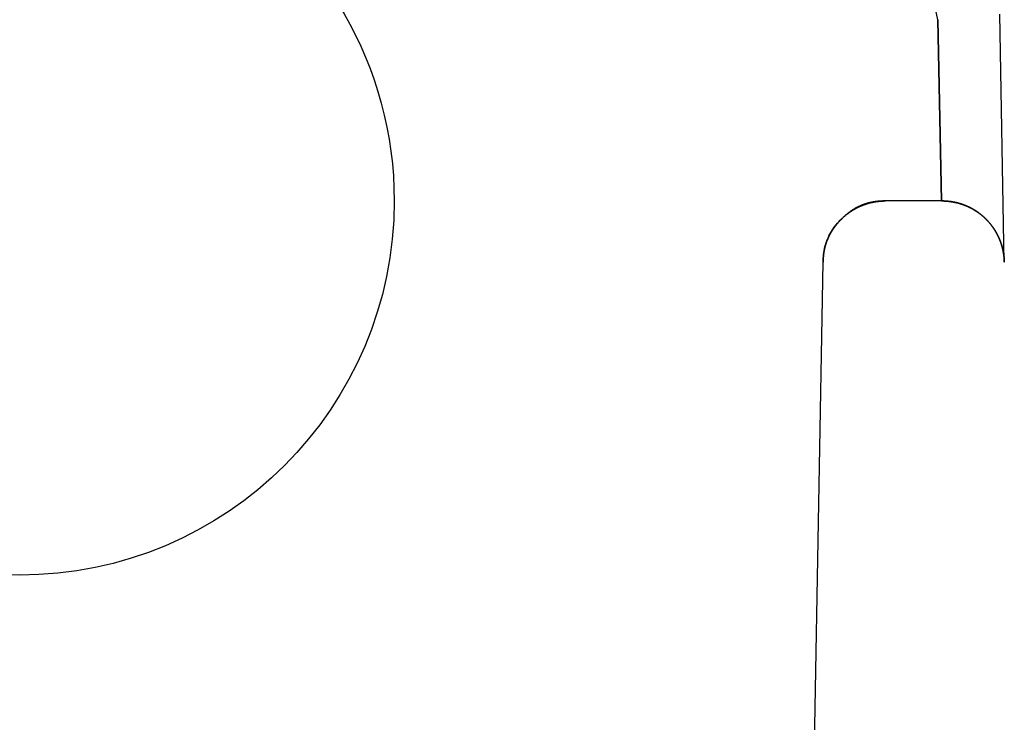
# Model space of a CAD drawing. Extents: x -44 to 294, y -64 to 104.
# Drawn here: x 184 to 184, y 13 to 13 of the extents above; entities that cross this region are included whole.
import ezdxf

# ---------------------------------------------------------------- set-up
doc = ezdxf.new("R2010")
doc.units = 0
doc.header["$LTSCALE"] = 0.5
doc.header["$MEASUREMENT"] = 0
doc.layers.get('0').update_dxf_attribs({"linetype": 'CONTINUOUS'})
doc.layers.add('E-EQPM', color=2, linetype='CONTINUOUS')

# ---------------------------------------------------------------- blocks, each defined once
blk = doc.blocks.new('PLC')
for p, q in [((0.50633, 4.0861), (0.50544, 4.12969)), ((0.50633, 4.0861), (0.49285, 4.0861)), ((0.49289, 4.0861), (0.49285, 4.0861)), ((0.50633, 4.0861), (0.49285, 4.0861)), ((0.50642, 4.0861), (0.49289, 4.0861)), ((0.50642, 4.0861), (0.50633, 4.0861)), ((0.47466, 3.8881), (0.47786, 4.07136))]:
    blk.add_line(p, q)
for points in [[(0.50544, 4.12969), (0.50544, 4.12969, 0.822799), (0.06387, 4.12969)], [(0.1946, 4.0861), (0.1946, 4.0861, -1.000373), (0.37472, 4.0861)], [(0.37472, 4.0861), (0.37472, 4.0861, -0.999763), (0.1946, 4.0861)], [(0.47786, 4.07136, -0.057756), (0.47833, 4.07509, -0.112115), (0.481, 4.08034, -0.02765), (0.48234, 4.08179, -0.062399), (0.48547, 4.08423, -0.089467), (0.48988, 4.08584, -0.045336), (0.49285, 4.0861)]]:
    blk.add_lwpolyline(points, format="xyb")
at = {"flags": 128}
blk.add_lwpolyline([(0.50557, 4.12971), (0.50545, 4.12969), (0.50633, 4.0861), (0.50646, 4.0861), (0.50658, 4.0861), (0.5067, 4.08609), (0.50682, 4.08609), (0.50693, 4.08609), (0.50705, 4.08608), (0.50717, 4.08608), (0.50729, 4.08607), (0.5074, 4.08606), (0.50752, 4.08606), (0.50764, 4.08605), (0.50775, 4.08604), (0.50787, 4.08603), (0.50798, 4.08601), (0.5081, 4.086), (0.50821, 4.08599), (0.50833, 4.08597), (0.50844, 4.08596), (0.50855, 4.08595), (0.50867, 4.08593), (0.50878, 4.08591), (0.50889, 4.08589), (0.509, 4.08587), (0.50911, 4.08585), (0.50922, 4.08584), (0.50933, 4.08582), (0.50944, 4.08579), (0.50955, 4.08577), (0.50965, 4.08575), (0.50976, 4.08573), (0.50987, 4.0857), (0.50997, 4.08567), (0.51008, 4.08565), (0.51019, 4.08562), (0.51029, 4.0856), (0.51039, 4.08557), (0.5105, 4.08554), (0.5106, 4.08551), (0.5107, 4.08548), (0.51081, 4.08545), (0.51091, 4.08542), (0.51101, 4.08539), (0.51111, 4.08535), (0.51121, 4.08532), (0.51131, 4.08529), (0.51141, 4.08525), (0.51151, 4.08522), (0.51161, 4.08518), (0.51171, 4.08515), (0.5118, 4.08511), (0.5119, 4.08507), (0.512, 4.08504), (0.51209, 4.085), (0.51219, 4.08496), (0.51229, 4.08492), (0.51238, 4.08488), (0.51247, 4.08484), (0.51257, 4.0848), (0.51266, 4.08475), (0.51275, 4.08471), (0.51285, 4.08467), (0.51294, 4.08463), (0.51303, 4.08458), (0.51312, 4.08454), (0.5132, 4.0845), (0.51329, 4.08445), (0.51339, 4.08441), (0.51347, 4.08436), (0.51356, 4.08431), (0.51365, 4.08427), (0.51373, 4.08422), (0.51382, 4.08417), (0.51391, 4.08412), (0.51399, 4.08407), (0.51407, 4.08402), (0.51416, 4.08397), (0.51424, 4.08392), (0.51432, 4.08387), (0.51441, 4.08382), (0.51449, 4.08377), (0.51457, 4.08372), (0.51465, 4.08366), (0.51473, 4.08361), (0.51481, 4.08356), (0.51489, 4.08351), (0.51497, 4.08345), (0.51505, 4.0834), (0.51513, 4.08334), (0.5152, 4.08329), (0.51528, 4.08323), (0.51536, 4.08318), (0.51543, 4.08312), (0.51551, 4.08307), (0.51559, 4.08301), (0.51566, 4.08295), (0.51573, 4.08289), (0.51581, 4.08283), (0.51588, 4.08277), (0.51595, 4.08272), (0.51602, 4.08266), (0.51609, 4.0826), (0.51616, 4.08254), (0.51624, 4.08248), (0.5163, 4.08242), (0.51637, 4.08236), (0.51644, 4.0823), (0.51651, 4.08223), (0.51658, 4.08217), (0.51665, 4.08211), (0.51671, 4.08205), (0.51678, 4.08199), (0.51684, 4.08192), (0.51698, 4.08179), (0.5171, 4.08167), (0.51723, 4.08154), (0.51735, 4.08141), (0.51747, 4.08128), (0.51759, 4.08114), (0.51771, 4.08101), (0.51783, 4.08088), (0.51794, 4.08074), (0.51806, 4.0806), (0.51817, 4.08047), (0.51828, 4.08033), (0.51838, 4.08019), (0.51849, 4.08005), (0.51859, 4.07991), (0.51869, 4.07977), (0.51879, 4.07963), (0.51889, 4.07948), (0.51898, 4.07935), (0.51908, 4.0792), (0.51917, 4.07905), (0.51926, 4.07891), (0.51934, 4.07877), (0.51943, 4.07862), (0.51951, 4.07847), (0.51959, 4.07833), (0.51967, 4.07818), (0.51976, 4.07803), (0.51983, 4.07788), (0.5199, 4.07773), (0.51998, 4.07759), (0.52005, 4.07743), (0.52011, 4.07728), (0.52019, 4.07714), (0.52025, 4.07698), (0.52031, 4.07684), (0.52037, 4.07668), (0.52043, 4.07653), (0.52049, 4.07638), (0.52055, 4.07623), (0.5206, 4.07608), (0.52065, 4.07593), (0.52071, 4.07578), (0.52076, 4.07563), (0.5208, 4.07547), (0.52085, 4.07532), (0.52089, 4.07517), (0.52093, 4.07502), (0.52098, 4.07486), (0.52101, 4.07471), (0.52105, 4.07456), (0.52109, 4.07441), (0.52112, 4.07426), (0.52115, 4.0741), (0.52118, 4.07395), (0.52121, 4.0738), (0.52124, 4.07365), (0.52126, 4.07349), (0.52129, 4.07334), (0.52131, 4.07319), (0.52133, 4.07304), (0.52135, 4.07289), (0.52136, 4.07273), (0.52138, 4.07258), (0.5214, 4.07243), (0.52141, 4.07227), (0.52142, 4.07212), (0.52143, 4.07197), (0.52143, 4.07182), (0.52144, 4.07167), (0.52145, 4.07151), (0.52145, 4.07136), (0.52041, 4.13101)], dxfattribs=at)
for points in [[(0.49285, 4.0861), (0.49279, 4.0861), (0.49273, 4.08609), (0.49268, 4.08609), (0.49262, 4.08609), (0.49256, 4.08609), (0.49251, 4.08609), (0.49245, 4.08609), (0.49239, 4.08609), (0.49234, 4.08609), (0.49228, 4.08609), (0.49222, 4.08609), (0.49217, 4.08608), (0.49211, 4.08608), (0.49206, 4.08608), (0.492, 4.08608), (0.49195, 4.08607), (0.49189, 4.08607), (0.49184, 4.08607), (0.49178, 4.08607), (0.49173, 4.08606), (0.49168, 4.08606), (0.49162, 4.08606), (0.49157, 4.08605), (0.49151, 4.08605), (0.49146, 4.08604), (0.49141, 4.08604), (0.49135, 4.08604), (0.4913, 4.08603), (0.49125, 4.08603), (0.49119, 4.08602), (0.49114, 4.08602), (0.49109, 4.08601), (0.49104, 4.08601), (0.49098, 4.086), (0.49093, 4.086), (0.49088, 4.08599), (0.49083, 4.08598), (0.49078, 4.08598), (0.49073, 4.08597), (0.49067, 4.08596), (0.49062, 4.08596), (0.49057, 4.08595), (0.49052, 4.08594), (0.49047, 4.08594), (0.49042, 4.08593), (0.49037, 4.08592), (0.49032, 4.08592), (0.49027, 4.08591), (0.49022, 4.0859), (0.49017, 4.08589), (0.49012, 4.08589), (0.49007, 4.08588), (0.49002, 4.08587), (0.48997, 4.08586), (0.48992, 4.08585), (0.48987, 4.08584), (0.48982, 4.08583), (0.48978, 4.08583), (0.48973, 4.08582), (0.48968, 4.08581), (0.48963, 4.0858), (0.48958, 4.08579), (0.48953, 4.08578), (0.48949, 4.08577), (0.48944, 4.08576), (0.48939, 4.08575), (0.48934, 4.08574), (0.4893, 4.08573), (0.48925, 4.08572), (0.4892, 4.08571), (0.48915, 4.0857), (0.48911, 4.08568), (0.48906, 4.08567), (0.48901, 4.08566), (0.48897, 4.08565), (0.48892, 4.08564), (0.48888, 4.08563), (0.48883, 4.08562), (0.48878, 4.0856), (0.48874, 4.08559), (0.48869, 4.08558), (0.48865, 4.08557), (0.4886, 4.08556), (0.48856, 4.08554), (0.48851, 4.08553), (0.48847, 4.08552), (0.48842, 4.08551), (0.48838, 4.08549), (0.48833, 4.08548), (0.48829, 4.08547), (0.48824, 4.08545), (0.4882, 4.08544), (0.48816, 4.08542), (0.48811, 4.08541), (0.48807, 4.0854), (0.48802, 4.08538), (0.48798, 4.08537), (0.48794, 4.08535), (0.48789, 4.08534), (0.48785, 4.08532), (0.48781, 4.08531), (0.48776, 4.08529), (0.48772, 4.08528), (0.48768, 4.08527), (0.48764, 4.08525), (0.48759, 4.08523), (0.48755, 4.08522), (0.48751, 4.0852), (0.48747, 4.08519), (0.48743, 4.08517), (0.48738, 4.08516), (0.48734, 4.08514), (0.4873, 4.08512), (0.48726, 4.08511), (0.48722, 4.08509), (0.48718, 4.08507), (0.48713, 4.08506), (0.48709, 4.08504), (0.48705, 4.08502), (0.48701, 4.08501), (0.48697, 4.08499), (0.48693, 4.08497), (0.48689, 4.08495), (0.48685, 4.08494), (0.48677, 4.0849), (0.48669, 4.08487), (0.48661, 4.08483), (0.48653, 4.08479), (0.48645, 4.08476), (0.48637, 4.08472), (0.4863, 4.08468), (0.48622, 4.08464), (0.48614, 4.0846), (0.48607, 4.08456), (0.48599, 4.08452), (0.48591, 4.08448), (0.48584, 4.08444), (0.48576, 4.0844), (0.48569, 4.08436), (0.48562, 4.08432), (0.48554, 4.08428), (0.48547, 4.08424), (0.4854, 4.08419), (0.48532, 4.08415), (0.48525, 4.08411), (0.48518, 4.08406), (0.48511, 4.08402), (0.48504, 4.08397), (0.48497, 4.08393), (0.4849, 4.08388), (0.48483, 4.08383), (0.48476, 4.08379), (0.48469, 4.08374), (0.48462, 4.08369), (0.48455, 4.08365), (0.48448, 4.0836), (0.48441, 4.08355), (0.48435, 4.0835), (0.48428, 4.08345), (0.48421, 4.0834), (0.48415, 4.08335), (0.48408, 4.08331), (0.48401, 4.08326), (0.48395, 4.0832), (0.48388, 4.08315), (0.48382, 4.0831), (0.48375, 4.08305), (0.48369, 4.083), (0.48362, 4.08295), (0.48356, 4.0829), (0.4835, 4.08284), (0.48343, 4.08279), (0.48337, 4.08274), (0.48331, 4.08268), (0.48325, 4.08263), (0.48318, 4.08258), (0.48312, 4.08252), (0.48306, 4.08247), (0.483, 4.08241), (0.48294, 4.08236), (0.48288, 4.0823), (0.48282, 4.08225), (0.48276, 4.08219), (0.4827, 4.08214), (0.48264, 4.08208), (0.48258, 4.08202), (0.48252, 4.08197), (0.48246, 4.08191), (0.4824, 4.08185), (0.48234, 4.08179), (0.48228, 4.08174), (0.48222, 4.08168), (0.48217, 4.08162), (0.48211, 4.08156), (0.48205, 4.0815), (0.48199, 4.08144), (0.48194, 4.08139), (0.48188, 4.08133), (0.48182, 4.08127), (0.48177, 4.08121), (0.48171, 4.08115), (0.48165, 4.08109), (0.4816, 4.08103), (0.48154, 4.08096), (0.48149, 4.0809), (0.48143, 4.08084), (0.48138, 4.08078), (0.48133, 4.08072), (0.48127, 4.08066), (0.48122, 4.08059), (0.48117, 4.08053), (0.48111, 4.08047), (0.48106, 4.0804), (0.48101, 4.08034), (0.48096, 4.08028), (0.4809, 4.08021), (0.48085, 4.08015), (0.4808, 4.08008), (0.48075, 4.08002), (0.4807, 4.07995), (0.48065, 4.07988), (0.4806, 4.07982), (0.48055, 4.07975), (0.4805, 4.07968), (0.48045, 4.07962), (0.4804, 4.07955), (0.48035, 4.07948), (0.48031, 4.07941), (0.48026, 4.07934), (0.48021, 4.07928), (0.48016, 4.07921), (0.48012, 4.07914), (0.48007, 4.07906), (0.48003, 4.07899), (0.47998, 4.07892), (0.47994, 4.07885), (0.47989, 4.07878), (0.47985, 4.07871), (0.4798, 4.07864), (0.47976, 4.07856), (0.47972, 4.07849), (0.47967, 4.07841), (0.47963, 4.07834), (0.47959, 4.07827), (0.47955, 4.07819), (0.47951, 4.07812), (0.47947, 4.07804), (0.47943, 4.07796), (0.47939, 4.07789), (0.47935, 4.07781), (0.47931, 4.07773), (0.47927, 4.07765), (0.47923, 4.07758), (0.4792, 4.0775), (0.47916, 4.07742), (0.47912, 4.07734), (0.4791, 4.0773), (0.47908, 4.07726), (0.47907, 4.07722), (0.47905, 4.07718), (0.47903, 4.07714), (0.47901, 4.0771), (0.479, 4.07705), (0.47898, 4.07701), (0.47896, 4.07697), (0.47895, 4.07693), (0.47893, 4.07689), (0.47891, 4.07685), (0.47889, 4.07681), (0.47888, 4.07677), (0.47886, 4.07672), (0.47885, 4.07668), (0.47883, 4.07664), (0.47881, 4.0766), (0.4788, 4.07656), (0.47878, 4.07651), (0.47876, 4.07647), (0.47875, 4.07643), (0.47873, 4.07639), (0.47872, 4.07634), (0.4787, 4.0763), (0.47869, 4.07626), (0.47867, 4.07621), (0.47866, 4.07617), (0.47864, 4.07613), (0.47863, 4.07608), (0.47861, 4.07604), (0.4786, 4.076), (0.47858, 4.07595), (0.47857, 4.07591), (0.47856, 4.07586), (0.47854, 4.07582), (0.47853, 4.07578), (0.47851, 4.07573), (0.4785, 4.07569), (0.47849, 4.07564), (0.47847, 4.0756), (0.47846, 4.07555), (0.47845, 4.07551), (0.47843, 4.07546), (0.47842, 4.07542), (0.47841, 4.07537), (0.4784, 4.07532), (0.47838, 4.07528), (0.47837, 4.07523), (0.47836, 4.07519), (0.47835, 4.07514), (0.47833, 4.07509), (0.47832, 4.07505), (0.47831, 4.075), (0.4783, 4.07495), (0.47829, 4.0749), (0.47828, 4.07486), (0.47827, 4.07481), (0.47826, 4.07476), (0.47824, 4.07472), (0.47823, 4.07467), (0.47822, 4.07462), (0.47821, 4.07457), (0.4782, 4.07452), (0.47819, 4.07448), (0.47818, 4.07443), (0.47817, 4.07438), (0.47816, 4.07433), (0.47815, 4.07428), (0.47814, 4.07423), (0.47813, 4.07418), (0.47813, 4.07413), (0.47812, 4.07408), (0.47811, 4.07403), (0.4781, 4.07398), (0.47809, 4.07393), (0.47808, 4.07388), (0.47807, 4.07383), (0.47807, 4.07378), (0.47806, 4.07373), (0.47805, 4.07368), (0.47804, 4.07363), (0.47804, 4.07358), (0.47803, 4.07353), (0.47802, 4.07348), (0.47801, 4.07343), (0.47801, 4.07338), (0.478, 4.07332), (0.47799, 4.07327), (0.47799, 4.07322), (0.47798, 4.07317), (0.47797, 4.07312), (0.47797, 4.07306), (0.47796, 4.07301), (0.47796, 4.07296), (0.47795, 4.07291), (0.47795, 4.07285), (0.47794, 4.0728), (0.47794, 4.07275), (0.47793, 4.07269), (0.47793, 4.07264), (0.47792, 4.07258), (0.47792, 4.07253), (0.47791, 4.07248), (0.47791, 4.07242), (0.4779, 4.07237), (0.4779, 4.07231), (0.4779, 4.07226), (0.47789, 4.0722), (0.47789, 4.07215), (0.47789, 4.07209), (0.47788, 4.07204), (0.47788, 4.07198), (0.47788, 4.07192), (0.47788, 4.07187), (0.47787, 4.07181), (0.47787, 4.07176), (0.47787, 4.0717), (0.47787, 4.07164), (0.47787, 4.07159), (0.47786, 4.07153), (0.47786, 4.07147), (0.47786, 4.07142), (0.47786, 4.07136), (0.47786, 4.07142), (0.47786, 4.07147), (0.47786, 4.07153), (0.47787, 4.07159), (0.47787, 4.07165), (0.47787, 4.07171), (0.47787, 4.07177), (0.47788, 4.07182), (0.47788, 4.07188), (0.47788, 4.07194), (0.47788, 4.072), (0.47789, 4.07206), (0.47789, 4.07211), (0.4779, 4.07217), (0.4779, 4.07223), (0.4779, 4.07229), (0.47791, 4.07235), (0.47791, 4.0724), (0.47792, 4.07246), (0.47792, 4.07252), (0.47793, 4.07258), (0.47794, 4.07264), (0.47794, 4.07269), (0.47795, 4.07275), (0.47796, 4.07281), (0.47796, 4.07287), (0.47797, 4.07293), (0.47798, 4.07298), (0.47798, 4.07304), (0.47799, 4.0731), (0.478, 4.07316), (0.47801, 4.07321), (0.47802, 4.07327), (0.47802, 4.07333), (0.47803, 4.07339), (0.47804, 4.07344), (0.47805, 4.0735), (0.47806, 4.07356), (0.47807, 4.07362), (0.47808, 4.07367), (0.47809, 4.07373), (0.4781, 4.07379), (0.47811, 4.07385), (0.47812, 4.0739), (0.47813, 4.07396), (0.47814, 4.07402), (0.47816, 4.07408), (0.47817, 4.07413), (0.47818, 4.07419), (0.47819, 4.07425), (0.4782, 4.0743), (0.47822, 4.07436), (0.47823, 4.07442), (0.47824, 4.07447), (0.47825, 4.07453), (0.47827, 4.07459), (0.47828, 4.07464), (0.47829, 4.0747), (0.47831, 4.07476), (0.47832, 4.07481), (0.47834, 4.07487), (0.47835, 4.07493), (0.47837, 4.07498), (0.47838, 4.07504), (0.4784, 4.0751), (0.47841, 4.07515), (0.47843, 4.07521), (0.47845, 4.07527), (0.47846, 4.07532), (0.47848, 4.07538), (0.4785, 4.07543), (0.47851, 4.07549), (0.47853, 4.07555), (0.47855, 4.0756), (0.47857, 4.07566), (0.47858, 4.07571), (0.4786, 4.07577), (0.47862, 4.07583), (0.47864, 4.07588), (0.47866, 4.07594), (0.47867, 4.07599), (0.4787, 4.07605), (0.47871, 4.0761), (0.47873, 4.07616), (0.47875, 4.07621), (0.47877, 4.07627), (0.47879, 4.07632), (0.47881, 4.07638), (0.47884, 4.07643), (0.47886, 4.07649), (0.47888, 4.07654), (0.4789, 4.0766), (0.47892, 4.07665), (0.47894, 4.07671), (0.47896, 4.07676), (0.47899, 4.07682), (0.47901, 4.07687), (0.47903, 4.07692), (0.47906, 4.07698), (0.47908, 4.07703), (0.4791, 4.07709), (0.47913, 4.07714), (0.47915, 4.07719), (0.47917, 4.07725), (0.4792, 4.0773), (0.47922, 4.07736), (0.47925, 4.07741), (0.47927, 4.07746), (0.4793, 4.07751), (0.47932, 4.07757), (0.47935, 4.07762), (0.47937, 4.07767), (0.4794, 4.07773), (0.47943, 4.07778), (0.47945, 4.07783), (0.47948, 4.07789), (0.47951, 4.07794), (0.47953, 4.07799), (0.47956, 4.07804), (0.47959, 4.0781), (0.47962, 4.07815), (0.47964, 4.0782), (0.47967, 4.07825), (0.4797, 4.07831), (0.47973, 4.07836), (0.47976, 4.07841), (0.47979, 4.07846), (0.47982, 4.07851), (0.47985, 4.07856), (0.47988, 4.07862), (0.47991, 4.07867), (0.47994, 4.07872), (0.47997, 4.07877), (0.48, 4.07882), (0.48003, 4.07887), (0.48006, 4.07892), (0.48009, 4.07897), (0.48012, 4.07902), (0.48016, 4.07907), (0.48019, 4.07913), (0.48022, 4.07918), (0.48025, 4.07923), (0.48029, 4.07928), (0.48032, 4.07933), (0.48035, 4.07938), (0.48038, 4.07943), (0.48042, 4.07947), (0.48045, 4.07952), (0.48049, 4.07957), (0.48052, 4.07962), (0.48055, 4.07967), (0.48059, 4.07972), (0.48062, 4.07977), (0.48066, 4.07982), (0.48069, 4.07987), (0.48073, 4.07992), (0.48076, 4.07997), (0.4808, 4.08001), (0.48084, 4.08006), (0.48087, 4.08011), (0.48091, 4.08016), (0.48095, 4.08021), (0.48098, 4.08025), (0.48102, 4.0803), (0.48106, 4.08035), (0.48109, 4.0804), (0.48113, 4.08044), (0.48117, 4.08049), (0.48121, 4.08054), (0.48124, 4.08058), (0.48128, 4.08063), (0.48132, 4.08068), (0.48136, 4.08072), (0.4814, 4.08077), (0.48144, 4.08082), (0.48148, 4.08086), (0.48152, 4.08091), (0.48156, 4.08095), (0.4816, 4.081), (0.48164, 4.08104), (0.48168, 4.08109), (0.48172, 4.08113), (0.48176, 4.08118), (0.4818, 4.08122), (0.48184, 4.08127), (0.48188, 4.08131), (0.48192, 4.08136), (0.48197, 4.0814), (0.48201, 4.08145), (0.48205, 4.08149), (0.48209, 4.08153), (0.48213, 4.08158), (0.48218, 4.08162), (0.48222, 4.08166), (0.48226, 4.08171), (0.4823, 4.08175), (0.48235, 4.08179), (0.48239, 4.08184), (0.48244, 4.08188), (0.48248, 4.08192), (0.48252, 4.08196), (0.48257, 4.082), (0.48261, 4.08205), (0.48266, 4.08209), (0.4827, 4.08213), (0.48275, 4.08217), (0.48279, 4.08221), (0.48284, 4.08225), (0.48288, 4.08229), (0.48293, 4.08233), (0.48297, 4.08237), (0.48302, 4.08241), (0.48307, 4.08245), (0.48311, 4.08249), (0.48316, 4.08253), (0.4832, 4.08257), (0.48325, 4.08261), (0.4833, 4.08265), (0.48335, 4.08269), (0.48339, 4.08273), (0.48344, 4.08277), (0.48349, 4.08281), (0.48354, 4.08285), (0.48358, 4.08288), (0.48363, 4.08292), (0.48368, 4.08296), (0.48373, 4.083), (0.48378, 4.08303), (0.48383, 4.08307), (0.48387, 4.08311), (0.48392, 4.08314), (0.48397, 4.08318), (0.48402, 4.08322), (0.48407, 4.08325), (0.48412, 4.08329), (0.48417, 4.08333), (0.48422, 4.08336), (0.48427, 4.0834), (0.48432, 4.08343), (0.48437, 4.08347), (0.48442, 4.0835), (0.48448, 4.08354), (0.48453, 4.08357), (0.48458, 4.0836), (0.48463, 4.08364), (0.48468, 4.08367), (0.48473, 4.08371), (0.48478, 4.08374), (0.48484, 4.08377), (0.48489, 4.08381), (0.48494, 4.08384), (0.48499, 4.08387), (0.48504, 4.0839), (0.4851, 4.08393), (0.48515, 4.08397), (0.4852, 4.084), (0.48526, 4.08403), (0.48531, 4.08406), (0.48536, 4.08409), (0.48542, 4.08412), (0.48547, 4.08415), (0.48552, 4.08418), (0.48558, 4.08421), (0.48563, 4.08424), (0.48569, 4.08427), (0.48574, 4.0843), (0.48579, 4.08433), (0.48585, 4.08436), (0.4859, 4.08439), (0.48596, 4.08442), (0.48601, 4.08445), (0.48607, 4.08447), (0.48613, 4.0845), (0.48618, 4.08453), (0.48624, 4.08456), (0.48629, 4.08458), (0.48635, 4.08461), (0.4864, 4.08464), (0.48646, 4.08467), (0.48652, 4.08469), (0.48657, 4.08472), (0.48663, 4.08474), (0.48669, 4.08477), (0.48674, 4.08479), (0.4868, 4.08482), (0.48686, 4.08484), (0.48691, 4.08487), (0.48697, 4.08489), (0.48703, 4.08492), (0.48708, 4.08494), (0.48714, 4.08497), (0.4872, 4.08499), (0.48726, 4.08501), (0.48732, 4.08503), (0.48737, 4.08506), (0.48743, 4.08508), (0.48749, 4.0851), (0.48755, 4.08512), (0.48761, 4.08515), (0.48767, 4.08517), (0.48773, 4.08519), (0.48778, 4.08521), (0.48784, 4.08523), (0.4879, 4.08525), (0.48796, 4.08527), (0.48802, 4.08529), (0.48808, 4.08531), (0.48814, 4.08533), (0.4882, 4.08535), (0.48826, 4.08537), (0.48832, 4.08539), (0.48838, 4.08541), (0.48844, 4.08543), (0.4885, 4.08545), (0.48856, 4.08547), (0.48862, 4.08548), (0.48868, 4.0855), (0.48874, 4.08552), (0.4888, 4.08553), (0.48886, 4.08555), (0.48892, 4.08557), (0.48898, 4.08558), (0.48904, 4.0856), (0.4891, 4.08562), (0.48916, 4.08563), (0.48922, 4.08565), (0.48929, 4.08566), (0.48935, 4.08568), (0.48941, 4.08569), (0.48947, 4.08571), (0.48953, 4.08572), (0.48959, 4.08573), (0.48966, 4.08575), (0.48972, 4.08576), (0.48978, 4.08577), (0.48984, 4.08579), (0.4899, 4.0858), (0.48997, 4.08581), (0.49003, 4.08582), (0.49009, 4.08583), (0.49015, 4.08585), (0.49021, 4.08586), (0.49028, 4.08587), (0.49034, 4.08588), (0.4904, 4.08589), (0.49046, 4.0859), (0.49053, 4.08591), (0.49059, 4.08592), (0.49065, 4.08593), (0.49072, 4.08594), (0.49078, 4.08595), (0.49084, 4.08596), (0.4909, 4.08597), (0.49097, 4.08597), (0.49103, 4.08598), (0.49109, 4.08599), (0.49116, 4.086), (0.49122, 4.086), (0.49128, 4.08601), (0.49135, 4.08602), (0.49141, 4.08602), (0.49148, 4.08603), (0.49154, 4.08604), (0.4916, 4.08604), (0.49167, 4.08605), (0.49173, 4.08605), (0.49179, 4.08606), (0.49186, 4.08606), (0.49192, 4.08607), (0.49199, 4.08607), (0.49205, 4.08607), (0.49211, 4.08608), (0.49218, 4.08608), (0.49224, 4.08608), (0.49231, 4.08608), (0.49237, 4.08609), (0.49243, 4.08609), (0.4925, 4.08609), (0.49256, 4.08609), (0.49263, 4.08609), (0.49269, 4.08609), (0.49276, 4.08609), (0.49282, 4.0861), (0.49289, 4.0861)], [(0.50634, 4.0861), (0.50643, 4.0861), (0.50649, 4.0861), (0.50655, 4.0861), (0.50662, 4.08609), (0.50668, 4.08609), (0.50675, 4.08609), (0.50681, 4.08609), (0.50687, 4.08609), (0.50694, 4.08609), (0.507, 4.08608), (0.50706, 4.08608), (0.50713, 4.08608), (0.50719, 4.08608), (0.50726, 4.08607), (0.50732, 4.08607), (0.50738, 4.08606), (0.50745, 4.08606), (0.50751, 4.08606), (0.50757, 4.08605), (0.50764, 4.08605), (0.5077, 4.08604), (0.50776, 4.08604), (0.50783, 4.08603), (0.50789, 4.08602), (0.50795, 4.08602), (0.50802, 4.08601), (0.50808, 4.086), (0.50814, 4.086), (0.50821, 4.08599), (0.50827, 4.08598), (0.50833, 4.08597), (0.5084, 4.08596), (0.50846, 4.08596), (0.50852, 4.08595), (0.50859, 4.08594), (0.50865, 4.08593), (0.50871, 4.08592), (0.50877, 4.08591), (0.50884, 4.0859), (0.5089, 4.08589), (0.50896, 4.08588), (0.50902, 4.08587), (0.50909, 4.08586), (0.50915, 4.08584), (0.50921, 4.08583), (0.50927, 4.08582), (0.50934, 4.08581), (0.5094, 4.0858), (0.50946, 4.08578), (0.50952, 4.08577), (0.50958, 4.08576), (0.50965, 4.08574), (0.50971, 4.08573), (0.50977, 4.08572), (0.50983, 4.0857), (0.50989, 4.08569), (0.50995, 4.08567), (0.51002, 4.08566), (0.51008, 4.08564), (0.51014, 4.08563), (0.5102, 4.08561), (0.51026, 4.0856), (0.51032, 4.08558), (0.51038, 4.08556), (0.51044, 4.08555), (0.51051, 4.08553), (0.51057, 4.08551), (0.51063, 4.0855), (0.51069, 4.08548), (0.51075, 4.08546), (0.51081, 4.08544), (0.51087, 4.08542), (0.51093, 4.08541), (0.51099, 4.08539), (0.51105, 4.08537), (0.51111, 4.08535), (0.51117, 4.08533), (0.51123, 4.08531), (0.51129, 4.08529), (0.51135, 4.08527), (0.51141, 4.08525), (0.51147, 4.08523), (0.51153, 4.08521), (0.51159, 4.08519), (0.51164, 4.08516), (0.5117, 4.08514), (0.51176, 4.08512), (0.51182, 4.0851), (0.51188, 4.08508), (0.51194, 4.08505), (0.512, 4.08503), (0.51205, 4.08501), (0.51211, 4.08498), (0.51217, 4.08496), (0.51223, 4.08494), (0.51229, 4.08491), (0.51234, 4.08489), (0.5124, 4.08486), (0.51246, 4.08484), (0.51252, 4.08481), (0.51257, 4.08479), (0.51263, 4.08476), (0.51269, 4.08474), (0.51274, 4.08471), (0.5128, 4.08468), (0.51286, 4.08466), (0.51291, 4.08463), (0.51297, 4.08461), (0.51303, 4.08458), (0.51308, 4.08455), (0.51314, 4.08452), (0.51319, 4.0845), (0.51325, 4.08447), (0.51331, 4.08444), (0.51336, 4.08441), (0.51342, 4.08438), (0.51347, 4.08435), (0.51353, 4.08433), (0.51358, 4.0843), (0.51364, 4.08427), (0.51369, 4.08424), (0.51374, 4.08421), (0.5138, 4.08418), (0.51385, 4.08415), (0.51391, 4.08412), (0.51396, 4.08409), (0.51401, 4.08405), (0.51407, 4.08402), (0.51412, 4.08399), (0.51417, 4.08396), (0.51423, 4.08393), (0.51428, 4.0839), (0.51433, 4.08386), (0.51438, 4.08383), (0.51444, 4.0838), (0.51449, 4.08377), (0.51454, 4.08373), (0.51459, 4.0837), (0.51464, 4.08367), (0.5147, 4.08363), (0.51475, 4.0836), (0.5148, 4.08357), (0.51485, 4.08353), (0.5149, 4.0835), (0.51495, 4.08346), (0.515, 4.08343), (0.51505, 4.08339), (0.5151, 4.08336), (0.51515, 4.08332), (0.5152, 4.08329), (0.51525, 4.08325), (0.5153, 4.08321), (0.51535, 4.08318), (0.5154, 4.08314), (0.51545, 4.0831), (0.5155, 4.08307), (0.51555, 4.08303), (0.5156, 4.08299), (0.51564, 4.08296), (0.51569, 4.08292), (0.51574, 4.08288), (0.51579, 4.08284), (0.51584, 4.0828), (0.51588, 4.08277), (0.51593, 4.08273), (0.51598, 4.08269), (0.51602, 4.08265), (0.51607, 4.08261), (0.51612, 4.08257), (0.51616, 4.08253), (0.51621, 4.08249), (0.51626, 4.08245), (0.5163, 4.08241), (0.51635, 4.08237), (0.51639, 4.08233), (0.51644, 4.08229), (0.51648, 4.08225), (0.51653, 4.08221), (0.51657, 4.08217), (0.51662, 4.08213), (0.51666, 4.08209), (0.51671, 4.08204), (0.51675, 4.082), (0.5168, 4.08196), (0.51684, 4.08192), (0.51688, 4.08188), (0.51693, 4.08184), (0.51697, 4.08179), (0.51701, 4.08175), (0.51706, 4.08171), (0.5171, 4.08166), (0.51714, 4.08162), (0.51718, 4.08158), (0.51723, 4.08153), (0.51727, 4.08149), (0.51731, 4.08145), (0.51735, 4.0814), (0.51739, 4.08136), (0.51743, 4.08132), (0.51748, 4.08127), (0.51752, 4.08123), (0.51756, 4.08118), (0.5176, 4.08114), (0.51764, 4.08109), (0.51768, 4.08105), (0.51772, 4.081), (0.51776, 4.08096), (0.5178, 4.08091), (0.51784, 4.08087), (0.51788, 4.08082), (0.51791, 4.08077), (0.51795, 4.08073), (0.51799, 4.08068), (0.51803, 4.08064), (0.51807, 4.08059), (0.51811, 4.08054), (0.51814, 4.08049), (0.51818, 4.08045), (0.51822, 4.0804), (0.51826, 4.08035), (0.51829, 4.08031), (0.51833, 4.08026), (0.51837, 4.08021), (0.5184, 4.08016), (0.51844, 4.08012), (0.51848, 4.08007), (0.51851, 4.08002), (0.51855, 4.07997), (0.51858, 4.07992), (0.51862, 4.07988), (0.51865, 4.07983), (0.51869, 4.07978), (0.51872, 4.07973), (0.51876, 4.07968), (0.51879, 4.07963), (0.51882, 4.07958), (0.51886, 4.07953), (0.51889, 4.07948), (0.51892, 4.07943), (0.51896, 4.07938), (0.51899, 4.07933), (0.51902, 4.07928), (0.51906, 4.07923), (0.51909, 4.07918), (0.51912, 4.07913), (0.51915, 4.07908), (0.51918, 4.07903), (0.51922, 4.07898), (0.51925, 4.07893), (0.51928, 4.07888), (0.51931, 4.07883), (0.51934, 4.07878), (0.51937, 4.07873), (0.5194, 4.07868), (0.51943, 4.07863), (0.51946, 4.07857), (0.51949, 4.07852), (0.51952, 4.07847), (0.51955, 4.07842), (0.51958, 4.07837), (0.5196, 4.07832), (0.51963, 4.07826), (0.51966, 4.07821), (0.51969, 4.07816), (0.51972, 4.07811), (0.51974, 4.07805), (0.51977, 4.078), (0.5198, 4.07795), (0.51983, 4.0779), (0.51985, 4.07784), (0.51988, 4.07779), (0.51991, 4.07774), (0.51993, 4.07769), (0.51996, 4.07763), (0.51998, 4.07758), (0.52001, 4.07753), (0.52003, 4.07747), (0.52006, 4.07742), (0.52008, 4.07737), (0.52011, 4.07731), (0.52013, 4.07726), (0.52016, 4.07721), (0.52018, 4.07715), (0.5202, 4.0771), (0.52023, 4.07704), (0.52025, 4.07699), (0.52027, 4.07693), (0.5203, 4.07688), (0.52032, 4.07683), (0.52034, 4.07677), (0.52036, 4.07672), (0.52039, 4.07666), (0.52041, 4.07661), (0.52043, 4.07655), (0.52045, 4.0765), (0.52047, 4.07644), (0.52049, 4.07639), (0.52051, 4.07633), (0.52053, 4.07628), (0.52055, 4.07622), (0.52057, 4.07617), (0.52059, 4.07611), (0.52061, 4.07606), (0.52063, 4.076), (0.52065, 4.07595), (0.52067, 4.07589), (0.52069, 4.07584), (0.52071, 4.07578), (0.52072, 4.07572), (0.52074, 4.07567), (0.52076, 4.07561), (0.52078, 4.07556), (0.52079, 4.0755), (0.52081, 4.07544), (0.52083, 4.07539), (0.52084, 4.07533), (0.52086, 4.07528), (0.52088, 4.07522), (0.52089, 4.07516), (0.52091, 4.07511), (0.52092, 4.07505), (0.52094, 4.07499), (0.52095, 4.07494), (0.52097, 4.07488), (0.52098, 4.07482), (0.521, 4.07477), (0.52101, 4.07471), (0.52103, 4.07465), (0.52104, 4.0746), (0.52105, 4.07454), (0.52107, 4.07448), (0.52108, 4.07443), (0.52109, 4.07437), (0.52111, 4.07431), (0.52112, 4.07425), (0.52113, 4.0742), (0.52114, 4.07414), (0.52115, 4.07408), (0.52117, 4.07403), (0.52118, 4.07397), (0.52119, 4.07391), (0.5212, 4.07385), (0.52121, 4.0738), (0.52122, 4.07374), (0.52123, 4.07368), (0.52124, 4.07362), (0.52125, 4.07357), (0.52126, 4.07351), (0.52127, 4.07345), (0.52128, 4.07339), (0.52129, 4.07334), (0.5213, 4.07328), (0.5213, 4.07322), (0.52131, 4.07316), (0.52132, 4.0731), (0.52133, 4.07305), (0.52134, 4.07299), (0.52134, 4.07293), (0.52135, 4.07287), (0.52136, 4.07281), (0.52136, 4.07276), (0.52137, 4.0727), (0.52138, 4.07264), (0.52138, 4.07258), (0.52139, 4.07252), (0.52139, 4.07247), (0.5214, 4.07241), (0.5214, 4.07235), (0.52141, 4.07229), (0.52141, 4.07223), (0.52142, 4.07218), (0.52142, 4.07212), (0.52142, 4.07206), (0.52143, 4.072), (0.52143, 4.07194), (0.52143, 4.07188), (0.52144, 4.07183), (0.52144, 4.07177), (0.52144, 4.07171), (0.52144, 4.07165), (0.52145, 4.07159), (0.52145, 4.07153), (0.52145, 4.07147), (0.52145, 4.07142), (0.52145, 4.07136), (0.52145, 4.07143), (0.52145, 4.07151), (0.52145, 4.07159), (0.52144, 4.07166), (0.52144, 4.07174), (0.52144, 4.07181), (0.52143, 4.07189), (0.52143, 4.07197), (0.52143, 4.07204), (0.52142, 4.07212), (0.52141, 4.0722), (0.52141, 4.07227), (0.5214, 4.07235), (0.5214, 4.07242), (0.52139, 4.0725), (0.52138, 4.07258), (0.52138, 4.07265), (0.52137, 4.07273), (0.52136, 4.07281), (0.52135, 4.07288), (0.52134, 4.07296), (0.52133, 4.07303), (0.52132, 4.07311), (0.52131, 4.07319), (0.5213, 4.07326), (0.52129, 4.07334), (0.52128, 4.07341), (0.52126, 4.07349), (0.52125, 4.07357), (0.52124, 4.07364), (0.52123, 4.07372), (0.52121, 4.0738), (0.5212, 4.07387), (0.52118, 4.07395), (0.52117, 4.07402), (0.52115, 4.0741), (0.52114, 4.07418), (0.52112, 4.07425), (0.5211, 4.07433), (0.52109, 4.0744), (0.52107, 4.07448), (0.52105, 4.07456), (0.52103, 4.07463), (0.52102, 4.07471), (0.521, 4.07479), (0.52098, 4.07486), (0.52096, 4.07494), (0.52094, 4.07501), (0.52092, 4.07509), (0.52089, 4.07517), (0.52087, 4.07524), (0.52085, 4.07532), (0.52083, 4.07539), (0.5208, 4.07547), (0.52078, 4.07555), (0.52076, 4.07562), (0.52073, 4.0757), (0.52071, 4.07577), (0.52068, 4.07585), (0.52066, 4.07592), (0.52063, 4.076), (0.52061, 4.07608), (0.52058, 4.07615), (0.52055, 4.07623), (0.52052, 4.0763), (0.52049, 4.07638), (0.52047, 4.07645), (0.52044, 4.07653), (0.52041, 4.07661), (0.52038, 4.07668), (0.52035, 4.07676), (0.52031, 4.07683), (0.52028, 4.07691), (0.52025, 4.07698), (0.52022, 4.07706), (0.52019, 4.07713), (0.52015, 4.07721), (0.52012, 4.07728), (0.52008, 4.07736), (0.52005, 4.07743), (0.52001, 4.07751), (0.51998, 4.07758), (0.51994, 4.07766), (0.51991, 4.07773), (0.51987, 4.07781), (0.51983, 4.07788), (0.51979, 4.07795), (0.51976, 4.07803), (0.51972, 4.0781), (0.51968, 4.07818), (0.51964, 4.07825), (0.5196, 4.07832), (0.51956, 4.0784), (0.51952, 4.07847), (0.51947, 4.07854), (0.51943, 4.07862), (0.51939, 4.07869), (0.51935, 4.07876), (0.5193, 4.07883), (0.51926, 4.07891), (0.51921, 4.07898), (0.51917, 4.07905), (0.51912, 4.07913), (0.51908, 4.0792), (0.51903, 4.07927), (0.51898, 4.07934), (0.51894, 4.07941), (0.51889, 4.07948), (0.51884, 4.07956), (0.51879, 4.07963), (0.51874, 4.0797), (0.51869, 4.07977), (0.51864, 4.07984), (0.51859, 4.07991), (0.51854, 4.07998), (0.51849, 4.08005), (0.51844, 4.08012), (0.51838, 4.08019), (0.51833, 4.08026), (0.51828, 4.08033), (0.51822, 4.0804), (0.51817, 4.08047), (0.51812, 4.08053), (0.51806, 4.0806), (0.518, 4.08067), (0.51795, 4.08074), (0.51789, 4.08081), (0.51783, 4.08087), (0.51778, 4.08094), (0.51772, 4.08101), (0.51766, 4.08107), (0.5176, 4.08114), (0.51754, 4.08121), (0.51748, 4.08127), (0.51742, 4.08134), (0.51736, 4.0814), (0.51729, 4.08147), (0.51723, 4.08153), (0.51717, 4.0816), (0.51711, 4.08166), (0.51704, 4.08173), (0.51698, 4.08179), (0.51691, 4.08186), (0.51688, 4.08189), (0.51685, 4.08192), (0.51681, 4.08195), (0.51678, 4.08198), (0.51675, 4.08201), (0.51672, 4.08204), (0.51668, 4.08208), (0.51665, 4.08211), (0.51661, 4.08214), (0.51658, 4.08217), (0.51655, 4.0822), (0.51651, 4.08223), (0.51648, 4.08226), (0.51644, 4.08229), (0.51641, 4.08232), (0.51638, 4.08235), (0.51634, 4.08238), (0.51631, 4.08241), (0.51627, 4.08244), (0.51624, 4.08247), (0.5162, 4.0825), (0.51617, 4.08254), (0.51613, 4.08256), (0.5161, 4.0826), (0.51606, 4.08263), (0.51602, 4.08265), (0.51599, 4.08268), (0.51595, 4.08271), (0.51592, 4.08274), (0.51588, 4.08277), (0.51584, 4.0828), (0.51581, 4.08283), (0.51577, 4.08286), (0.51573, 4.08289), (0.5157, 4.08292), (0.51566, 4.08295), (0.51562, 4.08298), (0.51559, 4.083), (0.51555, 4.08303), (0.51551, 4.08306), (0.51547, 4.08309), (0.51544, 4.08312), (0.5154, 4.08315), (0.51536, 4.08317), (0.51532, 4.0832), (0.51528, 4.08323), (0.51525, 4.08326), (0.51521, 4.08329), (0.51517, 4.08331), (0.51513, 4.08334), (0.51509, 4.08337), (0.51505, 4.0834), (0.51501, 4.08342), (0.51497, 4.08345), (0.51493, 4.08348), (0.51489, 4.0835), (0.51485, 4.08353), (0.51482, 4.08356), (0.51478, 4.08358), (0.51474, 4.08361), (0.51469, 4.08364), (0.51465, 4.08366), (0.51461, 4.08369), (0.51457, 4.08372), (0.51453, 4.08374), (0.51449, 4.08377), (0.51445, 4.08379), (0.51441, 4.08382), (0.51437, 4.08384), (0.51433, 4.08387), (0.51429, 4.0839), (0.51424, 4.08392), (0.5142, 4.08395), (0.51416, 4.08397), (0.51412, 4.084), (0.51408, 4.08402), (0.51403, 4.08405), (0.51399, 4.08407), (0.51395, 4.08409), (0.51391, 4.08412), (0.51386, 4.08414), (0.51382, 4.08417), (0.51378, 4.08419), (0.51374, 4.08421), (0.51369, 4.08424), (0.51365, 4.08426), (0.51361, 4.08429), (0.51356, 4.08431), (0.51352, 4.08433), (0.51347, 4.08436), (0.51343, 4.08438), (0.51339, 4.0844), (0.51334, 4.08442), (0.5133, 4.08445), (0.51325, 4.08447), (0.51321, 4.08449), (0.51316, 4.08451), (0.51312, 4.08454), (0.51307, 4.08456), (0.51303, 4.08458), (0.51298, 4.0846), (0.51294, 4.08462), (0.51289, 4.08465), (0.51285, 4.08467), (0.5128, 4.08469), (0.51275, 4.08471), (0.51271, 4.08473), (0.51266, 4.08475), (0.51261, 4.08477), (0.51257, 4.08479), (0.51252, 4.08481), (0.51247, 4.08484), (0.51243, 4.08486), (0.51238, 4.08488), (0.51233, 4.0849), (0.51229, 4.08492), (0.51224, 4.08493), (0.51219, 4.08496), (0.51214, 4.08498), (0.5121, 4.08499), (0.51205, 4.08501), (0.512, 4.08503), (0.51195, 4.08505), (0.5119, 4.08507), (0.51185, 4.08509), (0.51181, 4.08511), (0.51176, 4.08513), (0.51171, 4.08514), (0.51166, 4.08516), (0.51161, 4.08518), (0.51156, 4.0852), (0.51151, 4.08522), (0.51146, 4.08523), (0.51141, 4.08525), (0.51136, 4.08527), (0.51131, 4.08528), (0.51126, 4.0853), (0.51121, 4.08532), (0.51116, 4.08533), (0.51111, 4.08535), (0.51106, 4.08537), (0.51101, 4.08538), (0.51096, 4.0854), (0.51091, 4.08541), (0.51086, 4.08543), (0.51081, 4.08545), (0.51076, 4.08546), (0.51071, 4.08548), (0.51066, 4.08549), (0.5106, 4.08551), (0.51055, 4.08552), (0.5105, 4.08554), (0.51045, 4.08555), (0.5104, 4.08556), (0.51034, 4.08558), (0.51029, 4.08559), (0.51024, 4.0856), (0.51019, 4.08562), (0.51013, 4.08563), (0.51008, 4.08565), (0.51003, 4.08566), (0.50997, 4.08567), (0.50992, 4.08568), (0.50987, 4.0857), (0.50982, 4.08571), (0.50976, 4.08572), (0.50971, 4.08573), (0.50965, 4.08574), (0.5096, 4.08576), (0.50955, 4.08577), (0.50949, 4.08578), (0.50944, 4.08579), (0.50938, 4.0858), (0.50933, 4.08581), (0.50928, 4.08582), (0.50922, 4.08583), (0.50917, 4.08584), (0.50911, 4.08585), (0.50906, 4.08586), (0.509, 4.08587), (0.50894, 4.08588), (0.50889, 4.08589), (0.50883, 4.0859), (0.50878, 4.08591), (0.50872, 4.08592), (0.50867, 4.08593), (0.50861, 4.08593), (0.50855, 4.08594), (0.5085, 4.08595), (0.50844, 4.08596), (0.50839, 4.08596), (0.50833, 4.08597), (0.50827, 4.08598), (0.50822, 4.08599), (0.50816, 4.08599), (0.5081, 4.086), (0.50804, 4.086), (0.50799, 4.08601), (0.50793, 4.08602), (0.50787, 4.08602), (0.50781, 4.08603), (0.50776, 4.08603), (0.5077, 4.08604), (0.50764, 4.08604), (0.50758, 4.08605), (0.50752, 4.08605), (0.50746, 4.08606), (0.50741, 4.08606), (0.50735, 4.08606), (0.50729, 4.08607), (0.50723, 4.08607), (0.50717, 4.08607), (0.50711, 4.08608), (0.50705, 4.08608), (0.50699, 4.08608), (0.50694, 4.08608), (0.50688, 4.08609), (0.50682, 4.08609), (0.50676, 4.08609), (0.5067, 4.08609), (0.50664, 4.08609), (0.50658, 4.08609), (0.50652, 4.08609), (0.50646, 4.0861), (0.5064, 4.0861)]]:
    blk.add_lwpolyline(points, close=True, dxfattribs=at)
blk = doc.blocks.new('D59S')
at = {"layer": 'E-EQPM', "xscale": 0.15, "yscale": 0.15, "zscale": 0.15}
blk.add_blockref('PLC', (2.002673, 6.866084), dxfattribs=at)

msp = doc.modelspace()

# ---------------------------------------------------------------- block references
msp.add_blockref('D59S', (181.635722, 5.747542))

doc.saveas('drawing.dxf')
